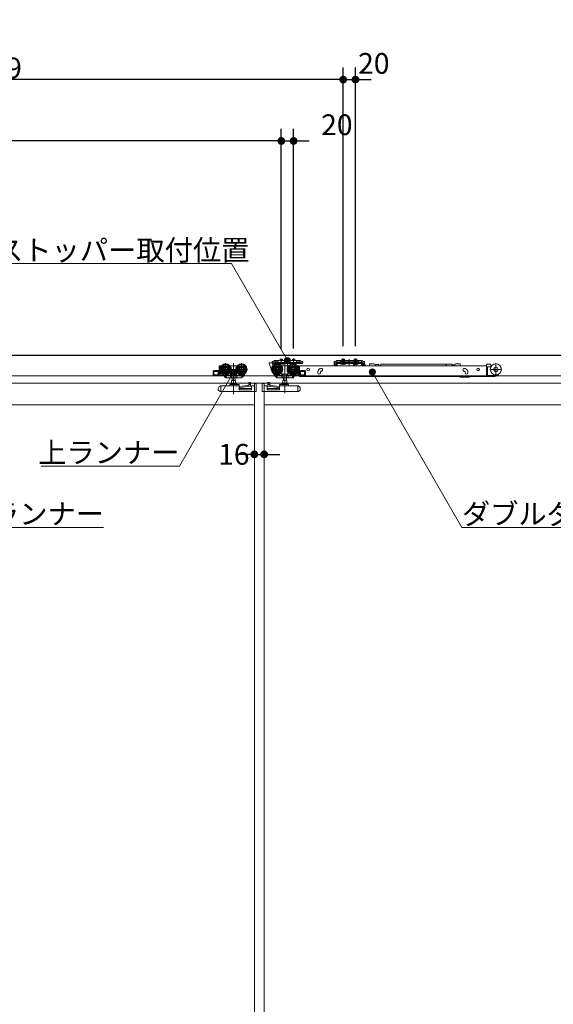
# Model space of a CAD drawing. Units: millimetres. Extents: x -4275 to 7850, y -3045 to 3045.
# Drawn here: x -2999 to -2128, y -708 to 898 of the extents above; entities that cross this region are included whole.
import ezdxf

# ---------------------------------------------------------------- set-up
doc = ezdxf.new("R2010")
doc.units = ezdxf.units.MM
doc.header["$LTSCALE"] = 20
doc.header["$PDMODE"] = 1
doc.header["$PDSIZE"] = -2
for name, color, linetype, lineweight in [('2寸法-1', 7, 'Continuous', 15), ('2寸法-2', 7, 'Continuous', 15), ('2寸法-3', 7, 'Continuous', 15), ('3一般', 7, 'Continuous', 15)]:
    doc.layers.add(name, color=color, linetype=linetype, lineweight=lineweight)
doc.styles.add('MS PGothic', font='txt', dxfattribs={"bigfont": 'MS PGothic'})
doc.styles.get("Standard").update_dxf_attribs({"font": 'txt', "bigfont": 'BIGFONT.SHX'})
doc.dimstyles.new('SANWA-1', dxfattribs={"dimtxt": 43.490885, "dimasz": 12.712402, "dimexe": 20, "dimexo": 20, "dimgap": 2, "dimtad": 1, "dimdec": 8, "dimdsep": 46, "dimtxsty": 'MS PGothic', "dimblk": 'DOT', "dimblk1": 'DOT', "dimblk2": 'DOT', "dimcen": 0, "dimazin": 0, "dimtfac": 0.8, "dimtdec": 8, "dimtix": 1, "dimtmove": 0, "dimatfit": 0, "dimldrblk": 'DOT', "dimfxl": 1, "dimfrac": 2, "dimtolj": 1, "dimarcsym": 0})

# ---------------------------------------------------------------- blocks, each defined once
blk = doc.blocks.new('_Dot')
at = {"color": 0, "linetype": 'ByBlock', "lineweight": -2}
blk.add_line((-0.5, 0), (-1, 0), dxfattribs=at)
at = {"color": 0, "linetype": 'ByBlock', "const_width": 0.5}
blk.add_lwpolyline([(-0.25, 0, 1), (0.25, 0, 1)], format="xyb", close=True, dxfattribs=at)
blk = doc.blocks.new('*D142')
at = {"layer": '2寸法-1', "color": 0, "linetype": 'Continuous', "lineweight": -2}
for p, q in [((-3800, 720), (-3800, 820)), ((-2471, 365.3), (-2471, 820)), ((-2483.7, 800), (-3787.3, 800))]:
    blk.add_line(p, q, dxfattribs=at)
at = {"layer": 'Defpoints', "color": 0}
for p in [(-3800, 800), (-3800, 700), (-2471, 345.3)]:
    blk.add_point(p, dxfattribs=at)
at = {"layer": '2寸法-1', "color": 0, "lineweight": -2, "xscale": 12.71240234375, "yscale": 12.71240234375, "zscale": 12.71240234375, "rotation": 180}
blk.add_blockref('_Dot', (-3800, 800), dxfattribs=at)
at = {"layer": '2寸法-1', "color": 0, "lineweight": -2, "xscale": 12.71240234375, "yscale": 12.71240234375, "zscale": 12.71240234375}
blk.add_blockref('_Dot', (-2471, 800), dxfattribs=at)
at = {"layer": '2寸法-1', "color": 0, "lineweight": 15, "insert": (-3135.5, 819), "char_height": 33.826, "attachment_point": 5, "style": 'MS PGothic'}
blk.add_mtext('\\A1;U2 = DW+129', dxfattribs=at)
blk = doc.blocks.new('*D145')
at = {"layer": '2寸法-1', "color": 0, "linetype": 'Continuous', "lineweight": -2}
for p, q in [((-3800, 520), (-3800, 720)), ((-2572, 361.3), (-2572, 720)), ((-2584.7, 700), (-3787.3, 700))]:
    blk.add_line(p, q, dxfattribs=at)
at = {"layer": 'Defpoints', "color": 0}
for p in [(-3800, 700), (-3800, 500), (-2572, 341.3)]:
    blk.add_point(p, dxfattribs=at)
at = {"layer": '2寸法-1', "color": 0, "lineweight": -2, "xscale": 12.71240234375, "yscale": 12.71240234375, "zscale": 12.71240234375, "rotation": 180}
blk.add_blockref('_Dot', (-3800, 700), dxfattribs=at)
at = {"layer": '2寸法-1', "color": 0, "lineweight": -2, "xscale": 12.71240234375, "yscale": 12.71240234375, "zscale": 12.71240234375}
blk.add_blockref('_Dot', (-2572, 700), dxfattribs=at)
at = {"layer": '2寸法-1', "color": 0, "lineweight": 15, "insert": (-3186, 718.9), "char_height": 33.826, "attachment_point": 5, "style": 'MS PGothic'}
blk.add_mtext('\\A1;Z2 = DW+28', dxfattribs=at)
blk = doc.blocks.new('*D146')
at = {"layer": '2寸法-2', "color": 0, "linetype": 'Continuous', "lineweight": -2}
for p, q in [((-2471, 365.3), (-2471, 820)), ((-2451, 365.3), (-2451, 820)), ((-2483.7, 800), (-2496.4, 800)), ((-2471, 800), (-2451, 800)), ((-2438.3, 800), (-2425.6, 800))]:
    blk.add_line(p, q, dxfattribs=at)
at = {"layer": 'Defpoints', "color": 0}
for p in [(-2451, 800), (-2471, 345.3), (-2451, 345.3)]:
    blk.add_point(p, dxfattribs=at)
at = {"layer": '2寸法-2', "color": 0, "lineweight": -2, "xscale": 12.71240234375, "yscale": 12.71240234375, "zscale": 12.71240234375}
blk.add_blockref('_Dot', (-2471, 800), dxfattribs=at)
at = {"layer": '2寸法-2', "color": 0, "lineweight": -2, "xscale": 12.71240234375, "yscale": 12.71240234375, "zscale": 12.71240234375, "rotation": 180}
blk.add_blockref('_Dot', (-2451, 800), dxfattribs=at)
at = {"layer": '2寸法-2', "color": 0, "lineweight": 15, "insert": (-2421, 826.4), "char_height": 33.83, "attachment_point": 5, "style": 'MS PGothic'}
blk.add_mtext('\\A1;20', dxfattribs=at)
blk = doc.blocks.new('*D154')
at = {"layer": '2寸法-2', "color": 0, "linetype": 'Continuous', "lineweight": -2}
for p, q in [((-2572, 361.3), (-2572, 720)), ((-2552, 361.5), (-2552, 720)), ((-2584.7, 700), (-2597.4, 700)), ((-2572, 700), (-2552, 700)), ((-2539.3, 700), (-2526.6, 700))]:
    blk.add_line(p, q, dxfattribs=at)
at = {"layer": 'Defpoints', "color": 0}
for p in [(-2552, 700), (-2572, 341.3), (-2552, 341.5)]:
    blk.add_point(p, dxfattribs=at)
at = {"layer": '2寸法-2', "color": 0, "lineweight": -2, "xscale": 12.71240234375, "yscale": 12.71240234375, "zscale": 12.71240234375}
blk.add_blockref('_Dot', (-2572, 700), dxfattribs=at)
at = {"layer": '2寸法-2', "color": 0, "lineweight": -2, "xscale": 12.71240234375, "yscale": 12.71240234375, "zscale": 12.71240234375, "rotation": 180}
blk.add_blockref('_Dot', (-2552, 700), dxfattribs=at)
at = {"layer": '2寸法-2', "color": 0, "lineweight": 15, "insert": (-2481.3, 726.4), "char_height": 33.83, "attachment_point": 5, "style": 'MS PGothic'}
blk.add_mtext('\\A1;20', dxfattribs=at)
blk = doc.blocks.new('*D155')
at = {"layer": '2寸法-2', "color": 0, "linetype": 'Continuous', "lineweight": -2}
for p, q in [((-2616, 209), (-2616, 209)), ((-2600, 209), (-2600, 209)), ((-2628.7, 189), (-2641.4, 189)), ((-2616, 189), (-2600, 189)), ((-2587.3, 189), (-2574.6, 189))]:
    blk.add_line(p, q, dxfattribs=at)
at = {"layer": 'Defpoints', "color": 0}
for p in [(-2616, 189), (-2600, 189), (-2600, 189)]:
    blk.add_point(p, dxfattribs=at)
at = {"layer": '2寸法-2', "color": 0, "lineweight": -2, "xscale": 12.71240234375, "yscale": 12.71240234375, "zscale": 12.71240234375}
blk.add_blockref('_Dot', (-2616, 189), dxfattribs=at)
at = {"layer": '2寸法-2', "color": 0, "lineweight": -2, "xscale": 12.71240234375, "yscale": 12.71240234375, "zscale": 12.71240234375, "rotation": 180}
blk.add_blockref('_Dot', (-2600, 189), dxfattribs=at)
at = {"layer": '2寸法-2', "color": 0, "lineweight": 15, "insert": (-2649.5, 189), "char_height": 33.83, "attachment_point": 5, "style": 'MS PGothic'}
blk.add_mtext('\\A1;16', dxfattribs=at)
blk = doc.blocks.new('グループ-134')
at = {"layer": '3一般', "color": 7, "linetype": 'Continuous', "lineweight": 15}
for p, q in [((951.5, 350), (-3799.5, 350)), ((-2662.9, 337.5), (-2662.9, 317.7)), ((-2649.9, 337.9), (-2649.9, 286.9)), ((-2636.9, 337.5), (-2636.9, 317.7)), ((-2591.9, 337.1), (-2591.9, 337.8)), ((-2587.1, 338.3), (-2591.4, 338.3)), ((-2586.9, 340.6), (-2586.9, 338.4)), ((-2586.9, 340.6), (-2584.4, 340.6)), ((-2586.9, 338.3), (-2586.9, 338.4)), ((-2584.4, 338.3), (-2586.9, 338.3)), ((-2586.6, 337.8), (-2586.6, 336.1)), ((-2583.6, 341.3), (-2584.4, 340.6)), ((-2582.7, 339), (-2582, 339.7)), ((-2582, 339.7), (-2582, 342)), ((-2582, 342), (-2577, 342)), ((-2581, 339.7), (-2582, 339.2)), ((-2582, 339.2), (-2582, 339.7)), ((-2582, 338.3), (-2582, 337.1)), ((-2542, 338.3), (-2582, 338.3)), ((-2577, 339.7), (-2581, 339.7)), ((-2579.1, 317.7), (-2579.1, 337.5)), ((-2547, 342), (-2577, 342)), ((-2577, 342), (-2577, 341)), ((-2577, 341), (-2577, 339.7)), ((-2577, 339.7), (-2577, 339.4)), ((-2576.5, 338.9), (-2547.5, 338.9)), ((-2570, 344.1), (-2574, 344.1)), ((-2574, 344.1), (-2574, 342)), ((-2572, 344.9), (-2572, 335.7)), ((-2570, 342), (-2570, 344.1)), ((-2566.1, 337.7), (-2566.1, 288.7)), ((-2562, 342.7), (-2562, 332.6)), ((-2554, 344.1), (-2554, 342)), ((-2550, 344.1), (-2554, 344.1)), ((-2553.1, 317.7), (-2553.1, 337.5)), ((-2552, 345.1), (-2552, 335.9)), ((-2552, 339.9), (-2552, 335.7)), ((-2550, 342), (-2550, 344.1)), ((-2547, 342), (-2542, 342)), ((-2547, 342), (-2547, 341)), ((-2547, 339.7), (-2547, 341)), ((-2547, 339.4), (-2547, 339.7)), ((-2543, 339.7), (-2547, 339.7)), ((-2542, 341.5), (-2543, 342)), ((-2542, 339.2), (-2543, 339.7)), ((-2542, 342), (-2542, 339.7)), ((-2542, 339.7), (-2541.3, 339)), ((-2542, 339.7), (-2542, 339.2)), ((-2542, 337.1), (-2542, 338.3)), ((-2537.5, 338.3), (-2542, 338.3)), ((-2539.6, 338.3), (-2540.6, 338.3)), ((-2539.6, 340.6), (-2540.4, 341.3)), ((-2539.6, 340.6), (-2537.1, 340.6)), ((-2537.1, 338.3), (-2539.6, 338.3)), ((-2537.5, 337.1), (-2537.5, 338.3)), ((-2537.1, 338.4), (-2537.1, 340.6)), ((-2537.1, 338.3), (-2537.1, 338.4)), ((-2485.9, 340.4), (-2485.9, 338.2)), ((-2485.9, 340.4), (-2483.4, 340.4)), ((-2485.9, 338.2), (-2485.9, 338.1)), ((-2483.4, 338.1), (-2485.9, 338.1)), ((-2485.9, 338.1), (-2485.9, 337.1)), ((-2484.7, 338.1), (-2485.9, 338.1)), ((-2484.7, 337.1), (-2484.7, 338.1)), ((-2482.6, 341.1), (-2483.4, 340.4)), ((-2482.4, 338.1), (-2483.4, 338.1)), ((-2482, 341.8), (-2482.6, 341.1)), ((-2482.4, 338.1), (-2481.7, 338.8)), ((-2481, 341.8), (-2482, 341.8)), ((-2481.7, 338.8), (-2481, 339.5)), ((-2481, 339.5), (-2481, 341.8)), ((-2480, 341.8), (-2481, 341.3)), ((-2481, 341.8), (-2476, 341.8)), ((-2480, 339.5), (-2481, 339)), ((-2481, 339), (-2481, 339.5)), ((-2480, 339.5), (-2481, 339.5)), ((-2481, 338.3), (-2481, 337.1)), ((-2441, 338.3), (-2481, 338.3)), ((-2476, 339.5), (-2480, 339.5)), ((-2476, 341.8), (-2476, 341.3)), ((-2446, 341.8), (-2476, 341.8)), ((-2476, 340.8), (-2476, 341.3)), ((-2476, 340.8), (-2476, 339.5)), ((-2476, 339.5), (-2476, 339.2)), ((-2446.5, 340.8), (-2475.5, 340.8)), ((-2475.5, 338.7), (-2446.5, 338.7)), ((-2472.1, 337.9), (-2473.1, 336.1)), ((-2469, 344.1), (-2473, 344.1)), ((-2473, 344.1), (-2473, 341.8)), ((-2473, 341.8), (-2473, 337.8)), ((-2473, 337.8), (-2472.8, 337.1)), ((-2472.6, 337.8), (-2473, 337.8)), ((-2472.8, 337.1), (-2472.6, 337.8)), ((-2472.6, 344.1), (-2472.6, 341.8)), ((-2472.6, 341.8), (-2472.6, 337.8)), ((-2469.4, 337.8), (-2472.6, 337.8)), ((-2471, 338.6), (-2472.1, 337.9)), ((-2471, 335), (-2471, 345.3)), ((-2471, 343.4), (-2471, 337.5)), ((-2471, 335.7), (-2471, 339.9)), ((-2469.9, 337.9), (-2471, 338.6)), ((-2469, 336.1), (-2469.9, 337.9)), ((-2469.4, 341.8), (-2469.4, 344.1)), ((-2469.4, 337.8), (-2469.4, 341.8)), ((-2469, 337.8), (-2469.4, 337.8)), ((-2469.2, 337.1), (-2469.4, 337.8)), ((-2469.2, 337.1), (-2469, 337.8)), ((-2469, 341.8), (-2469, 344.1)), ((-2469, 337.8), (-2469, 341.8)), ((-2461, 344.2), (-2461, 336.5)), ((-2461, 332.6), (-2461, 342.7)), ((-2452.1, 337.9), (-2453.1, 336.1)), ((-2453, 344.1), (-2453, 341.8)), ((-2449, 344.1), (-2453, 344.1)), ((-2453, 341.8), (-2453, 337.8)), ((-2452.6, 337.8), (-2453, 337.8)), ((-2453, 337.8), (-2452.8, 337.1)), ((-2452.8, 337.1), (-2452.6, 337.8)), ((-2452.6, 344.1), (-2452.6, 341.8)), ((-2452.6, 341.8), (-2452.6, 337.8)), ((-2449.4, 337.8), (-2452.6, 337.8)), ((-2451, 338.6), (-2452.1, 337.9)), ((-2451, 335), (-2451, 345.3)), ((-2451, 343.4), (-2451, 337.5)), ((-2451, 335.7), (-2451, 339.9)), ((-2449.9, 337.9), (-2451, 338.6)), ((-2449, 336.1), (-2449.9, 337.9)), ((-2449.4, 341.8), (-2449.4, 344.1)), ((-2449.4, 337.8), (-2449.4, 341.8)), ((-2449.2, 337.1), (-2449.4, 337.8)), ((-2449, 337.8), (-2449.4, 337.8)), ((-2449.2, 337.1), (-2449, 337.8)), ((-2449, 341.8), (-2449, 344.1)), ((-2449, 337.8), (-2449, 341.8)), ((-2446, 341.8), (-2441, 341.8)), ((-2446, 341.3), (-2446, 341.8)), ((-2446, 340.8), (-2446, 341.3)), ((-2446, 339.5), (-2446, 340.8)), ((-2446, 339.2), (-2446, 339.5)), ((-2442, 339.5), (-2446, 339.5)), ((-2441, 341.3), (-2442, 341.8)), ((-2441, 339.5), (-2442, 339.5)), ((-2441, 339), (-2442, 339.5)), ((-2441, 341.8), (-2441, 339.5)), ((-2440, 341.8), (-2441, 341.8)), ((-2441, 339.5), (-2441, 339)), ((-2441, 339.5), (-2440.3, 338.8)), ((-2441, 338.3), (-2441, 337.1)), ((-2439.6, 338.1), (-2440.3, 338.8)), ((-2440, 341.8), (-2439.4, 341.1)), ((-2439.6, 338.1), (-2438.6, 338.1)), ((-2438.6, 340.4), (-2439.4, 341.1)), ((-2438.6, 340.4), (-2436.1, 340.4)), ((-2436.1, 338.1), (-2438.6, 338.1)), ((-2437.3, 338.1), (-2437.3, 337.1)), ((-2436.1, 338.1), (-2437.3, 338.1)), ((-2436.1, 338.2), (-2436.1, 340.4)), ((-2436.1, 338.2), (-2436.1, 338.1)), ((-2436.1, 337.1), (-2436.1, 338.1)), ((-2221.8, 337.4), (-2221.8, 317.6)), ((-2683.4, 324.6), (-2683.4, 318.1)), ((-2682.4, 325.6), (-2674.4, 325.6)), ((-2681.9, 318.6), (-2681.9, 324.1)), ((-2681.9, 324.1), (-2674.9, 324.1)), ((-2675.1, 318.6), (-2675.1, 324.1)), ((-2674.9, 324.1), (-2674.9, 318.6)), ((-2673.4, 317.6), (-2673.4, 332.6)), ((-2670, 333.1), (-2672.9, 333.1)), ((-2672.8, 327.6), (-2653, 327.6)), ((-2671.8, 331.1), (-2671.8, 328.9)), ((-2671.8, 326.3), (-2671.8, 322.6)), ((-2671, 331.6), (-2671.3, 331.6)), ((-2671.3, 322.1), (-2670, 322.1)), ((-2654.9, 333.1), (-2655.8, 333.1)), ((-2644.9, 333.1), (-2654.9, 333.1)), ((-2654.9, 333.1), (-2654.9, 333)), ((-2654.9, 333), (-2654.9, 332.7)), ((-2654.9, 332.7), (-2654.9, 331.7)), ((-2654.9, 322.5), (-2654.9, 319.9)), ((-2646.8, 327.6), (-2627, 327.6)), ((-2644.9, 333), (-2644.9, 333.1)), ((-2644, 333.1), (-2644.9, 333.1)), ((-2644.9, 332.7), (-2644.9, 333)), ((-2644.9, 331.7), (-2644.9, 332.7)), ((-2644.9, 319.9), (-2644.9, 322.5)), ((-2586.9, 324.6), (-2591.9, 337.1)), ((-2589, 327.6), (-2569.2, 327.6)), ((-2585.7, 324.6), (-2586.9, 324.6)), ((-2586.6, 336.1), (-2585.7, 336.1)), ((-2585.7, 336.1), (-2585.7, 324.6)), ((-2582, 337.1), (-2584.7, 337.1)), ((-2542, 337.1), (-2582, 337.1)), ((-2575.8, 336.6), (-2575.8, 337.1)), ((-2575.8, 337.1), (-2568.3, 337.1)), ((-2575.3, 336.1), (-2575.8, 336.6)), ((-2568.3, 336.6), (-2575.8, 336.6)), ((-2568.8, 336.1), (-2575.3, 336.1)), ((-2571.1, 333.1), (-2572, 333.1)), ((-2571.1, 333.1), (-2571.1, 333)), ((-2561.1, 333.1), (-2571.1, 333.1)), ((-2571.1, 332.7), (-2571.1, 333)), ((-2571.1, 331.7), (-2571.1, 332.7)), ((-2571.1, 322.5), (-2571.1, 319.9)), ((-2568.3, 336.6), (-2568.8, 336.1)), ((-2568.3, 337.1), (-2568.3, 336.6)), ((-2563, 327.6), (-2543.2, 327.6)), ((-2561.1, 333), (-2561.1, 333.1)), ((-2560.2, 333.1), (-2561.1, 333.1)), ((-2561.1, 333), (-2561.1, 332.7)), ((-2561.1, 332.7), (-2561.1, 331.7)), ((-2561.1, 319.9), (-2561.1, 322.5)), ((-2555.8, 337.1), (-2548.3, 337.1)), ((-2555.8, 336.6), (-2555.8, 337.1)), ((-2548.3, 336.6), (-2555.8, 336.6)), ((-2555.3, 336.1), (-2555.8, 336.6)), ((-2548.8, 336.1), (-2555.3, 336.1)), ((-2548.3, 336.6), (-2548.8, 336.1)), ((-2548.3, 337.1), (-2548.3, 336.6)), ((-2543.1, 333.1), (-2546, 333.1)), ((-2546, 322.1), (-2544.7, 322.1)), ((-2544.7, 331.6), (-2545, 331.6)), ((-2544.2, 328.9), (-2544.2, 331.1)), ((-2544.2, 322.6), (-2544.2, 326.3)), ((-2542.6, 332.6), (-2542.6, 317.6)), ((-2236.8, 333.3), (-2542.1, 333.3)), ((-2542.1, 333.3), (-2542.1, 333)), ((-2542.1, 324.1), (-2542.1, 333)), ((-2542.1, 317.1), (-2542.1, 324.1)), ((-2542, 337.1), (-2537.5, 337.1)), ((-2541.6, 325.6), (-2533.6, 325.6)), ((-2541.1, 324.1), (-2534.1, 324.1)), ((-2541.1, 318.6), (-2541.1, 324.1)), ((-2540.9, 324.1), (-2540.9, 318.6)), ((-2534.1, 324.1), (-2534.1, 318.6)), ((-2532.6, 318.1), (-2532.6, 324.6)), ((-2512.6, 323.1), (-2512.6, 322.1)), ((-2508.7, 328.7), (-2507.7, 329.1)), ((-2508.1, 322.1), (-2508.1, 323.1)), ((-2507.7, 324.1), (-2507.8, 324)), ((-2506.2, 324.8), (-2507.1, 324.5)), ((-2485.9, 337.1), (-2485.9, 334.6)), ((-2484.7, 337.1), (-2484.7, 334.6)), ((-2484.7, 334.6), (-2482.2, 334.6)), ((-2484.7, 333.4), (-2482.2, 333.4)), ((-2482.2, 337.1), (-2482.2, 334.6)), ((-2441, 337.1), (-2481, 337.1)), ((-2481, 337.1), (-2481, 334.6)), ((-2474.8, 337.1), (-2467.3, 337.1)), ((-2474.8, 336.6), (-2474.8, 337.1)), ((-2474.3, 336.1), (-2474.8, 336.6)), ((-2467.3, 336.6), (-2474.8, 336.6)), ((-2467.8, 336.1), (-2474.3, 336.1)), ((-2467.3, 336.6), (-2467.8, 336.1)), ((-2467.3, 337.1), (-2467.3, 336.6)), ((-2454.8, 336.6), (-2454.8, 337.1)), ((-2454.8, 337.1), (-2447.3, 337.1)), ((-2447.3, 336.6), (-2454.8, 336.6)), ((-2454.3, 336.1), (-2454.8, 336.6)), ((-2450.9, 336.3), (-2454.4, 333.8)), ((-2454.4, 333.8), (-2454.4, 333.3)), ((-2447.8, 336.1), (-2454.3, 336.1)), ((-2450.7, 336.3), (-2450.9, 336.3)), ((-2449.5, 333.3), (-2450.3, 336)), ((-2447.3, 336.6), (-2447.8, 336.1)), ((-2447.3, 337.1), (-2447.3, 336.6)), ((-2441, 334.6), (-2441, 337.1)), ((-2439.8, 334.6), (-2439.8, 337.1)), ((-2439.8, 334.6), (-2437.3, 334.6)), ((-2439.8, 333.4), (-2437.3, 333.4)), ((-2438.9, 335.8), (-2438.9, 333.3)), ((-2438.9, 333.3), (-2438.9, 333.3)), ((-2436.9, 336.3), (-2438.4, 336.3)), ((-2437.3, 334.6), (-2437.3, 337.1)), ((-2436.1, 334.6), (-2436.1, 337.1)), ((-2435.5, 335.4), (-2435.3, 334.8)), ((-2435.3, 334.8), (-2434.7, 333.3)), ((-2421, 336.4), (-2428, 336.4)), ((-2428, 335.7), (-2428, 336.4)), ((-2421, 336.4), (-2419, 335.9)), ((-2419, 335.3), (-2419, 335.9)), ((-2419, 335.3), (-2419, 333.3)), ((-2419, 335.3), (-2413, 335.3)), ((-2413, 335.3), (-2413, 333.3)), ((-2412.8, 334.5), (-2412.8, 333.3)), ((-2409.3, 335.8), (-2409.3, 333.3)), ((-2409.3, 335.8), (-2302.8, 335.8)), ((-2302.8, 335.8), (-2302.8, 333.3)), ((-2302.8, 335.8), (-2293.1, 335.8)), ((-2293.1, 333.3), (-2293.1, 335.8)), ((-2292.1, 333.5), (-2292.1, 333.3)), ((-2290.7, 333.5), (-2290.8, 333.3)), ((-2289.4, 333.5), (-2289.4, 333.3)), ((-2288.9, 335.9), (-2286.9, 336.4)), ((-2288.9, 333.3), (-2288.9, 335.9)), ((-2286.9, 336.4), (-2279.9, 336.4)), ((-2279.9, 335.7), (-2279.9, 336.4)), ((-2273.1, 324.5), (-2274, 324.8)), ((-2272.5, 329.1), (-2271.6, 328.7)), ((-2272.1, 323.1), (-2272.1, 322.1)), ((-2267.6, 322.1), (-2267.6, 323.1)), ((-2236.8, 334.9), (-2236.8, 333.3)), ((-2236.8, 333), (-2236.8, 333.3)), ((-2236.8, 324.1), (-2236.8, 333)), ((-2236.8, 323.5), (-2236.8, 324.1)), ((-2236.8, 323.5), (-2236.8, 322.8)), ((-2236.8, 322.8), (-2235.3, 322.8)), ((-2236.8, 322.8), (-2236.8, 317.3)), ((-2235.8, 335.9), (-2230.8, 335.9)), ((-2235.3, 323.8), (-2235.3, 331.3)), ((-2235.3, 322.8), (-2235.3, 323.8)), ((-2235.3, 317.3), (-2235.3, 322.8)), ((-2234.8, 331.8), (-2230.8, 331.8)), ((-2231.7, 327.5), (-2211.9, 327.5)), ((-2229.7, 331.8), (-2230.8, 331.8)), ((-2229.8, 334.9), (-2229.8, 332.8)), ((-2229.8, 333.3), (-2228.7, 333.3)), ((-3799.5, 317), (951.5, 317)), ((-2673.4, 317.1), (-2682.4, 317.1)), ((-2674.9, 318.6), (-2681.9, 318.6)), ((-2673.4, 317.6), (-2673.4, 317.1)), ((-2673.4, 317.1), (-2665.9, 317.1)), ((-2671.9, 320.6), (-2668.6, 320.6)), ((-2671.9, 318.6), (-2671.9, 320.6)), ((-2666.4, 318.6), (-2671.9, 318.6)), ((-2667.1, 319.6), (-2666.4, 318.6)), ((-2665.9, 317.1), (-2664.8, 317.1)), ((-2665.4, 317.6), (-2665.4, 318.1)), ((-2665.4, 318.1), (-2664.3, 318.1)), ((-2665.4, 317.1), (-2663.3, 313.8)), ((-2664.8, 318.8), (-2664.6, 318.6)), ((-2664.3, 318.1), (-2664.6, 318.6)), ((-2664.3, 318.1), (-2661.7, 314.1)), ((-2664, 318.1), (-2653.5, 318.1)), ((-2662.9, 313.6), (-2661.4, 313.6)), ((-2661.4, 313.6), (-2661.7, 314.1)), ((-2661.1, 313.6), (-2661.4, 313.6)), ((-2661.1, 313.6), (-2654.8, 313.6)), ((-2655.4, 319.9), (-2654.9, 319.9)), ((-2655.1, 318.1), (-2655.1, 314.1)), ((-2654.9, 319.9), (-2644.9, 319.9)), ((-2654.8, 313.6), (-2652.6, 313.6)), ((-2653.1, 304), (-2653.1, 309.5)), ((-2653.1, 309.5), (-2646.8, 309.5)), ((-2652.7, 314.1), (-2652.7, 318.6)), ((-2652.6, 313.6), (-2647.2, 313.6)), ((-2652.4, 309.5), (-2652.4, 313.6)), ((-2647.4, 313.6), (-2647.4, 309.5)), ((-2647.2, 313.6), (-2645, 313.6)), ((-2647.1, 318.6), (-2647.1, 314.1)), ((-2646.8, 309.5), (-2646.8, 304)), ((-2646.3, 318.1), (-2634, 318.1)), ((-2645, 313.6), (-2637.2, 313.6)), ((-2644.9, 319.9), (-2644.4, 319.9)), ((-2644.7, 318.1), (-2644.7, 314.1)), ((-2639.9, 318.1), (-2636, 315.5)), ((-2636.3, 314.1), (-2635.4, 315.5)), ((-2634.3, 318.1), (-2636, 315.5)), ((-2635.4, 315.5), (-2633.6, 318.3)), ((-2634.7, 315.2), (-2635.3, 315.6)), ((-2634.7, 315.2), (-2632.2, 319)), ((-2633.6, 318.3), (-2632.7, 319.6)), ((-2632.2, 319), (-2631.5, 320.2)), ((-2631.6, 320.3), (-2631.5, 320.2)), ((-2624.1, 306.2), (-2622.1, 306.2)), ((-2622.1, 306.1), (-2622.1, 306.2)), ((-2622.1, 305.8), (-2622.1, 306.1)), ((-2622.1, 303.1), (-2622.1, 305.8)), ((-2593.9, 306.2), (-2591.9, 306.2)), ((-2593.9, 306.2), (-2593.9, 306.1)), ((-2593.9, 306.1), (-2593.9, 305.8)), ((-2593.9, 305.8), (-2593.9, 303.1)), ((-2584.5, 320.2), (-2584.4, 320.3)), ((-2584.5, 320.2), (-2583.8, 319)), ((-2583.8, 319), (-2581.3, 315.2)), ((-2583.3, 319.6), (-2582.4, 318.3)), ((-2582.4, 318.3), (-2580.6, 315.5)), ((-2582, 318.1), (-2569.7, 318.1)), ((-2580, 315.5), (-2581.7, 318.1)), ((-2580.7, 315.6), (-2581.3, 315.2)), ((-2580.6, 315.5), (-2579.7, 314.1)), ((-2580, 315.5), (-2576.1, 318.1)), ((-2578.8, 313.6), (-2571, 313.6)), ((-2571.6, 319.9), (-2571.1, 319.9)), ((-2571.3, 314.1), (-2571.3, 318.1)), ((-2571.1, 319.9), (-2561.1, 319.9)), ((-2571, 313.6), (-2568.8, 313.6)), ((-2569.3, 304), (-2569.3, 309.5)), ((-2569.3, 309.5), (-2563, 309.5)), ((-2568.9, 314.1), (-2568.9, 318.6)), ((-2568.8, 313.6), (-2563.4, 313.6)), ((-2568.6, 309.5), (-2568.6, 313.6)), ((-2563.6, 313.6), (-2563.6, 309.5)), ((-2563.4, 313.6), (-2561.2, 313.6)), ((-2563.3, 318.6), (-2563.3, 314.1)), ((-2563, 309.5), (-2563, 304)), ((-2562.5, 318.1), (-2552, 318.1)), ((-2561.2, 313.6), (-2554.9, 313.6)), ((-2561.1, 319.9), (-2560.6, 319.9)), ((-2560.9, 314.1), (-2560.9, 318.1)), ((-2554.6, 313.6), (-2554.9, 313.6)), ((-2554.3, 314.1), (-2554.6, 313.6)), ((-2554.6, 313.6), (-2553.1, 313.6)), ((-2554.3, 314.1), (-2551.7, 318.1)), ((-2552.7, 313.8), (-2550.6, 317.1)), ((-2551.4, 318.6), (-2551.7, 318.1)), ((-2551.7, 318.1), (-2550.6, 318.1)), ((-2551.4, 318.6), (-2551.2, 318.8)), ((-2551.2, 317.1), (-2550.1, 317.1)), ((-2550.6, 318.1), (-2550.6, 317.6)), ((-2550.1, 317.1), (-2542.6, 317.1)), ((-2549.6, 318.6), (-2548.9, 319.6)), ((-2544.1, 318.6), (-2549.6, 318.6)), ((-2547.4, 320.6), (-2544.1, 320.6)), ((-2544.1, 320.6), (-2544.1, 318.6)), ((-2542.6, 317.1), (-2542.6, 317.6)), ((-2533.6, 317.1), (-2542.6, 317.1)), ((-2542.1, 317.1), (-2542.1, 316.1)), ((-2542.1, 316.1), (-2236.8, 316.1)), ((-2534.1, 318.6), (-2541.1, 318.6)), ((-2281.5, 315.7), (-2282, 316.1)), ((-2265.1, 314.6), (-2278.4, 314.6)), ((-2264.6, 315.1), (-2264.6, 316.1)), ((-2236.8, 317.3), (-2236.8, 316.1)), ((-2236.8, 316.1), (-2235.3, 316.1)), ((-2235.3, 316.1), (-2235.3, 317.3)), ((-2223.3, 316.1), (-2235.3, 316.1)), ((-2234.8, 317.6), (-2223.3, 317.6)), ((-2600, 305), (-3800, 305)), ((-2674.9, 296.5), (-2674.9, 293)), ((-2674.9, 293), (-2673.6, 293)), ((-2673.6, 293), (-2673.6, 292.3)), ((-2673.6, 292.3), (-2671.9, 291.7)), ((-2671.9, 300.4), (-2672.3, 300.3)), ((-2671.9, 300.4), (-2671.4, 300.6)), ((-2670.9, 291.3), (-2671.9, 291.7)), ((-2671, 300.8), (-2671.4, 300.6)), ((-2670.9, 300.3), (-2670.9, 291.3)), ((-2612.9, 291.3), (-2670.9, 291.3)), ((-2641.4, 300.8), (-2670.8, 300.8)), ((-2655.9, 302.3), (-2655.9, 301.3)), ((-2652.6, 302.8), (-2655.4, 302.8)), ((-2645.5, 304), (-2654.3, 304)), ((-2652.6, 302.8), (-2647.2, 302.8)), ((-2641.4, 302.8), (-2647.2, 302.8)), ((-2640.9, 301.3), (-2640.9, 302.3)), ((-2626.1, 301.4), (-2640.9, 299.8)), ((-2640.9, 301.3), (-2640.9, 300.3)), ((-2640.9, 294.4), (-2640.9, 300.3)), ((-2640.9, 296.3), (-2620.9, 296.3)), ((-2640.9, 294.4), (-2620.9, 294.4)), ((-2640, 298.2), (-2622.1, 300.1)), ((-2623.6, 303), (-2626.1, 301.4)), ((-2625.1, 304.6), (-2625.1, 302)), ((-2622.1, 303.1), (-2623.6, 303)), ((-2622.1, 300.1), (-2622.1, 303.1)), ((-2620.9, 294.4), (-2620.9, 299.8)), ((-2619.9, 300.8), (-2615.9, 300.8)), ((-1416, 305), (-2616, 305)), ((-2616, -1987), (-2616, 302.5)), ((-2616, 302.5), (-2616, -1987)), ((-2612.9, 304.3), (-2615.9, 304.3)), ((-2615.9, 300.8), (-2615.9, 304.3)), ((-2612.9, 291.3), (-2612.9, 304.3)), ((-2612.8, 304.2), (-2612.9, 304.2)), ((-2612.8, 303.7), (-2612.8, 304.2)), ((-2612.8, 303.7), (-2612.8, 293)), ((-2603.2, 304.2), (-2603.2, 303.7)), ((-2603.1, 304.2), (-2603.2, 304.2)), ((-2603.2, 293), (-2603.2, 303.7)), ((-2603.1, 304.3), (-2603.1, 291.3)), ((-2600.1, 304.3), (-2603.1, 304.3)), ((-2545.1, 291.3), (-2603.1, 291.3)), ((-2600.1, 304.3), (-2600.1, 300.8)), ((-2600.1, 300.8), (-2596.1, 300.8)), ((-2600, -1987), (-2600, 302.5)), ((-2600, 302.5), (-2600, -1987)), ((-2595.1, 299.8), (-2595.1, 294.4)), ((-2595.1, 296.3), (-2575.1, 296.3)), ((-2595.1, 294.4), (-2575.1, 294.4)), ((-2593.9, 303.1), (-2593.9, 300.1)), ((-2592.4, 303), (-2593.9, 303.1)), ((-2593.9, 300.1), (-2576, 298.2)), ((-2589.9, 301.4), (-2592.4, 303)), ((-2590.9, 302), (-2590.9, 304.6)), ((-2575.1, 299.8), (-2589.9, 301.4)), ((-2575.1, 302.3), (-2575.1, 301.3)), ((-2575.1, 300.3), (-2575.1, 301.3)), ((-2575.1, 300.3), (-2575.1, 294.4)), ((-2568.8, 302.8), (-2574.6, 302.8)), ((-2545.2, 300.8), (-2574.6, 300.8)), ((-2561.7, 304), (-2570.5, 304)), ((-2568.8, 302.8), (-2563.4, 302.8)), ((-2560.6, 302.8), (-2563.4, 302.8)), ((-2560.1, 301.3), (-2560.1, 302.3)), ((-2545.1, 291.3), (-2545.1, 300.3)), ((-2544.1, 291.7), (-2545.1, 291.3)), ((-2544.6, 300.6), (-2545, 300.8)), ((-2544.6, 300.6), (-2544.1, 300.4)), ((-2543.7, 300.3), (-2544.1, 300.4)), ((-2544.1, 291.7), (-2542.4, 292.3)), ((-2542.4, 292.3), (-2542.4, 293)), ((-2542.4, 293), (-2541.1, 293)), ((-2541.1, 293), (-2541.1, 296.5)), ((-2616, 270), (-3784, 270)), ((-1432, 270), (-2600, 270))]:
    blk.add_line(p, q, dxfattribs=at)
at = {"layer": '3一般', "color": 7, "linetype": 'Continuous', "lineweight": 15, "flags": 128}
for points in [[(-2612.8, 293), (-2612.8, 292.7), (-2612.9, 292.4)], [(-2603.1, 292.4), (-2603.2, 292.7), (-2603.2, 293)]]:
    blk.add_lwpolyline(points, dxfattribs=at)
at = {"layer": '3一般', "color": 7, "linetype": 'Continuous', "lineweight": 15}
for centre, radius in [((-2662.9, 327.6), 9), ((-2662.9, 327.6), 8), ((-2662.9, 327.6), 6.5), ((-2662.9, 327.6), 6.3), ((-2662.9, 327.6), 5.2), ((-2662.9, 327.6), 3.7), ((-2662.9, 327.6), 3), ((-2636.9, 327.6), 9), ((-2636.9, 327.6), 8), ((-2636.9, 327.6), 6.5), ((-2636.9, 327.6), 6.3), ((-2636.9, 327.6), 5.2), ((-2636.9, 327.6), 3.7), ((-2636.9, 327.6), 3), ((-2579.1, 327.6), 9), ((-2579.1, 327.6), 8), ((-2579.1, 327.6), 6.5), ((-2579.1, 327.6), 6.3), ((-2579.1, 327.6), 5.2), ((-2579.1, 327.6), 3.7), ((-2579.1, 327.6), 3), ((-2553.1, 327.6), 9), ((-2553.1, 327.6), 8), ((-2553.1, 327.6), 6.5), ((-2553.1, 327.6), 6.3), ((-2553.1, 327.6), 5.2), ((-2553.1, 327.6), 3.7), ((-2553.1, 327.6), 3), ((-2528.1, 327.3), 2.05), ((-2250.8, 327.3), 2.05), ((-2221.8, 327.5), 9), ((-2221.8, 327.5), 3.5)]:
    blk.add_circle(centre, radius, dxfattribs=at)
for centre, radius, start, end in [((-2591.4, 337.8), 0.5, 90, 180), ((-2587.1, 337.8), 0.5, 0, 90), ((-2584.4, 340.6), 2.3, 270, 315), ((-2582, 339.7), 2.3, 90, 135), ((-2576.5, 339.4), 0.5, 180, 270), ((-2547.5, 339.4), 0.5, 270, 0), ((-2542, 339.7), 2.3, 45, 90), ((-2539.6, 340.6), 2.3, 225, 270), ((-2483.4, 340.4), 2.3, 270, 315), ((-2481, 339.5), 2.3, 90, 135), ((-2481, 337.1), 1.2, 90, 180), ((-2475.5, 341.3), 0.5, 180, 270), ((-2475.5, 339.2), 0.5, 180, 270), ((-2446.5, 341.3), 0.5, 270, 0), ((-2446.5, 339.2), 0.5, 270, 0), ((-2441, 339.5), 2.3, 45, 90), ((-2441, 337.1), 1.2, 0, 90), ((-2438.6, 340.4), 2.3, 225, 270), ((-2682.4, 324.6), 1, 90, 180), ((-2674.4, 326.6), 1, 270, 0), ((-2672.9, 332.6), 0.5, 90, 180), ((-2671.3, 331.1), 0.5, 90, 180), ((-2670.8, 323.1), 1, 180, 270), ((-2671.3, 322.6), 0.5, 180, 270), ((-2662.9, 327.6), 9.5, 327.3631, 32.6369), ((-2636.9, 327.6), 9.5, 147.3631, 212.6369), ((-2584.7, 336.1), 1, 90, 180), ((-2579.1, 327.6), 9.5, 327.3631, 32.6369), ((-2553.1, 327.6), 9.5, 147.3631, 212.6369), ((-2545.2, 323.1), 1, 270, 0), ((-2544.7, 331.1), 0.5, 0, 90), ((-2544.7, 322.6), 0.5, 270, 0), ((-2543.1, 332.6), 0.5, 0, 90), ((-2541.6, 326.6), 1, 180, 270), ((-2533.6, 324.6), 1, 0, 90), ((-2510.4, 322.1), 2.25, 180, 0), ((-2506.6, 323.1), 6, 110, 170.4059), ((-2506.9, 327), 2.25, 290, 110), ((-2506.6, 323.1), 1.5, 110, 138.1897), ((-2484.7, 334.6), 1.2, 180, 270), ((-2482.2, 334.6), 1.2, 270, 0), ((-2450.7, 335.8), 0.5, 15.9454, 90), ((-2439.8, 334.6), 1.2, 180, 270), ((-2438.4, 335.8), 0.5, 90, 180), ((-2437.3, 334.6), 1.2, 270, 0), ((-2436.9, 334.8), 1.5, 20.556, 90), ((-2432, 335.7), 4, 323.1301, 0), ((-2413, 334.5), 0.25, 0, 90), ((-2275.9, 335.7), 4, 180, 216.8699), ((-2273.3, 327), 2.25, 70, 250), ((-2273.6, 323.1), 1.5, 41.8103, 70), ((-2269.9, 322.1), 2.25, 180, 0), ((-2273.6, 323.1), 6, 9.5941, 70), ((-2235.8, 334.9), 1, 90, 180), ((-2234.8, 331.3), 0.5, 90, 180), ((-2230.8, 334.9), 1, 0, 90), ((-2230.8, 332.8), 1, 270, 0), ((-2682.4, 318.1), 1, 180, 270), ((-2665.9, 317.6), 0.5, 270, 0), ((-2664, 318.6), 0.5, 213, 270), ((-2662.9, 314.1), 0.5, 213, 270), ((-2661.1, 314.1), 0.5, 213, 270), ((-2637.2, 314.6), 1, 270, 327), ((-2634, 318.6), 0.5, 270, 327), ((-2582, 318.6), 0.5, 213, 270), ((-2578.8, 314.6), 1, 213, 270), ((-2554.9, 314.1), 0.5, 270, 327), ((-2553.1, 314.1), 0.5, 270, 327), ((-2552, 318.6), 0.5, 270, 327), ((-2550.1, 317.6), 0.5, 180, 270), ((-2533.6, 318.1), 1, 270, 0), ((-2278.4, 319.6), 5, 231.3402, 270), ((-2265.1, 315.1), 0.5, 270, 0), ((-2234.8, 318.1), 0.5, 180, 270), ((-2223.3, 322.6), 6.5, 270, 332.1733), ((-2223.3, 322.6), 5, 270, 307.504), ((-2670.9, 296.5), 4, 110.556, 180), ((-2670.8, 300.3), 0.5, 90, 110.556), ((-2656.4, 301.3), 0.5, 270, 0), ((-2655.4, 302.3), 0.5, 90, 180), ((-2654.3, 303.4), 0.6, 90, 180), ((-2654.3, 303.4), 0.6, 180, 270), ((-2645.5, 303.4), 0.6, 0, 90), ((-2645.5, 303.4), 0.6, 270, 0), ((-2641.4, 302.3), 0.5, 0, 90), ((-2641.4, 300.3), 0.5, 0, 90), ((-2639.9, 297.2), 1, 96.1016, 180), ((-2619.9, 299.8), 1, 90, 180), ((-2596.1, 299.8), 1, 0, 90), ((-2576.1, 297.2), 1, 0, 83.8984), ((-2574.6, 302.3), 0.5, 90, 180), ((-2574.6, 300.3), 0.5, 90, 180), ((-2570.5, 303.4), 0.6, 90, 180), ((-2570.5, 303.4), 0.6, 180, 270), ((-2561.7, 303.4), 0.6, 0, 90), ((-2561.7, 303.4), 0.6, 270, 0), ((-2560.6, 302.3), 0.5, 0, 90), ((-2559.6, 301.3), 0.5, 180, 270), ((-2545.2, 300.3), 0.5, 69.444, 90), ((-2545.1, 296.5), 4, 0, 69.444)]:
    blk.add_arc(centre, radius, start, end, dxfattribs=at)
for points in [[(-2654.9, 322.5), (-2655, 322.5), (-2655.3, 322.6), (-2655.4, 322.6)], [(-2644.9, 322.5), (-2644.8, 322.5), (-2644.5, 322.6), (-2644.4, 322.6)], [(-2571.1, 322.5), (-2571.2, 322.5), (-2571.5, 322.6), (-2571.6, 322.6)], [(-2561.1, 322.5), (-2561, 322.5), (-2560.7, 322.6), (-2560.6, 322.6)], [(-2512.5, 324.1), (-2512.6, 323.8), (-2512.6, 323.3), (-2512.6, 323.1)], [(-2508.1, 323.1), (-2508.1, 323.4), (-2507.9, 323.9), (-2507.7, 324.1)], [(-2292.9, 333.3), (-2292.9, 333.6), (-2293, 334.1), (-2293.1, 334.4)], [(-2291.6, 333.3), (-2291.6, 333.5), (-2291.6, 334.1), (-2292.1, 335), (-2292.5, 334.1), (-2292.6, 333.5), (-2292.6, 333.3)], [(-2292.2, 334.3), (-2292.3, 334.4), (-2292.2, 334.1), (-2292.1, 333.8), (-2292.1, 333.4), (-2292.1, 333.3)], [(-2290.2, 333.3), (-2290.2, 333.5), (-2290.3, 334.1), (-2290.7, 335), (-2291.2, 334.1), (-2291.2, 333.5), (-2291.3, 333.3)], [(-2290.9, 334.3), (-2290.9, 334.4), (-2290.8, 334.1), (-2290.8, 333.8), (-2290.7, 333.4), (-2290.7, 333.3)], [(-2288.9, 333.8), (-2289, 334), (-2289, 334.6), (-2289.7, 334.8), (-2289.8, 334), (-2289.9, 333.5), (-2289.9, 333.3)], [(-2289.5, 334.3), (-2289.6, 334.4), (-2289.5, 334.1), (-2289.4, 333.8), (-2289.4, 333.4), (-2289.4, 333.3)], [(-2272.5, 324.1), (-2272.3, 323.9), (-2272.1, 323.4), (-2272.1, 323.1)], [(-2267.6, 323.1), (-2267.6, 323.3), (-2267.6, 323.8), (-2267.7, 324.1)], [(-2655.1, 314.1), (-2655.1, 313.9), (-2655, 313.6), (-2654.8, 313.6)], [(-2653.5, 318.1), (-2653.2, 318.1), (-2652.7, 318.3), (-2652.7, 318.6)], [(-2652.7, 314.1), (-2652.7, 314), (-2652.7, 313.7), (-2652.6, 313.6)], [(-2647.1, 314.1), (-2647.1, 314), (-2647.1, 313.7), (-2647.2, 313.6)], [(-2647.1, 318.6), (-2647.1, 318.3), (-2646.6, 318.1), (-2646.3, 318.1)], [(-2644.7, 314.1), (-2644.7, 313.9), (-2644.8, 313.6), (-2645, 313.6)], [(-2635.4, 315.5), (-2635.3, 315.6), (-2635.8, 315.6), (-2636, 315.5)], [(-2625.1, 304.6), (-2625.1, 305), (-2624.9, 305.7), (-2624.7, 306)], [(-2624.7, 306), (-2624.6, 306.1), (-2624.3, 306.2), (-2624.1, 306.2)], [(-2622.1, 306.2), (-2622.1, 306.2), (-2622.1, 306.2), (-2622.1, 306.2)], [(-2593.9, 306.2), (-2593.9, 306.2), (-2593.9, 306.2), (-2593.9, 306.2)], [(-2591.3, 306), (-2591.4, 306.1), (-2591.7, 306.2), (-2591.9, 306.2)], [(-2590.9, 304.6), (-2590.9, 305), (-2591.1, 305.7), (-2591.3, 306)], [(-2580.6, 315.5), (-2580.7, 315.6), (-2580.2, 315.6), (-2580, 315.5)], [(-2571.3, 314.1), (-2571.3, 313.9), (-2571.2, 313.6), (-2571, 313.6)], [(-2568.9, 318.6), (-2568.9, 318.3), (-2569.4, 318.1), (-2569.7, 318.1)], [(-2568.9, 314.1), (-2568.9, 314), (-2568.9, 313.7), (-2568.8, 313.6)], [(-2563.3, 314.1), (-2563.3, 314), (-2563.3, 313.7), (-2563.4, 313.6)], [(-2562.5, 318.1), (-2562.8, 318.1), (-2563.3, 318.3), (-2563.3, 318.6)], [(-2560.9, 314.1), (-2560.9, 313.9), (-2561, 313.6), (-2561.2, 313.6)], [(-2671.4, 300.6), (-2671.2, 300.6), (-2670.9, 300.4), (-2670.9, 300.3)], [(-2544.6, 300.6), (-2544.8, 300.6), (-2545.1, 300.4), (-2545.1, 300.3)]]:
    blk.add_open_spline(points, degree=2, dxfattribs=at)
blk = doc.blocks.new('グループ-135')
at = {"layer": '3一般', "color": 7, "linetype": 'Continuous', "lineweight": 30}
blk.add_line((1036.8, 350), (-3893.2, 350), dxfattribs=at)
blk = doc.blocks.new('グループ-136')
at = {"layer": '3一般', "color": 7}
for name in ['グループ-135', 'グループ-134']:
    blk.add_blockref(name, (0, 0), dxfattribs=at)

msp = doc.modelspace()

# ---------------------------------------------------------------- hatches: boundary and pattern name
at = {"layer": '2寸法-3', "linetype": 'Continuous', "lineweight": 0}
h = msp.add_hatch(color=7, dxfattribs=at)
edge = h.paths.add_edge_path()
edge.add_arc((-2562.00000161, 341.80490347), 5.00686238, 0, 360)
h = msp.add_hatch(color=7, dxfattribs=at)
edge = h.paths.add_edge_path()
edge.add_arc((-2649.9, 322.83534237), 5.00686238, 0, 360)
h = msp.add_hatch(color=7, dxfattribs=at)
edge = h.paths.add_edge_path()
edge.add_arc((-2423.52384735, 323.2999999), 5.00744331, 0, 360)

# ---------------------------------------------------------------- linework, layer by layer
at = {"layer": '2寸法-3', "color": 7, "linetype": 'Continuous', "lineweight": 15, "flags": 128}
for points in [[(-2562.00000161, 341.80490347), (-2653.33398317, 500), (-3270.11631824, 500)], [(-2862.44074643, 69.99999997), (-3461.2810242, 69.99999997), (-3607.52384735, 323.2999999)], [(-2964.05510768, 169.99999997), (-2738.13952608, 169.99999997), (-2649.9, 322.83534237)], [(-1678.44074643, 69.99999997), (-2277.2810242, 69.99999997), (-2423.52384735, 323.2999999)]]:
    msp.add_lwpolyline(points, dxfattribs=at)
at = {"layer": '2寸法-3', "color": 7, "linetype": 'Continuous', "lineweight": 15}
for centre, radius in [((-2562.00000161, 341.80490347), 5.00686238), ((-2649.9, 322.83534237), 5.00686238), ((-2423.52384735, 323.2999999), 5.00744331)]:
    msp.add_circle(centre, radius, dxfattribs=at)

# ---------------------------------------------------------------- block references
at = {"layer": '3一般', "color": 7}
msp.add_blockref('グループ-136', (0, 0), dxfattribs=at)

# ---------------------------------------------------------------- texts
at = {"layer": '2寸法-3', "color": 7, "char_height": 33.826244213}
for s, insert, attachment_point, line_spacing_factor in [('{\\fMS PGothic|b0|i0|c128|p0;スライド式ストッパー取付位置}', (-3270.11631824, 505), 7, 0.870768), ('{\\fMS PGothic|b0|i0|c128|p0;上ランナー}', (-2738.13952608, 174.99999997), 9, 0.641378), ('{\\fMS PGothic|b0|i0|c128|p0;ダブルダンパー付上ラ\\fMS PGothic|b0|i0|c128|p0;ンナー}', (-3461.2810242, 74.99999997), 7, 0.641378), ('{\\fMS PGothic|b0|i0|c128|p0;ダブルダンパー付上ラ\\fMS PGothic|b0|i0|c128|p0;ンナー}', (-2277.2810242, 74.99999997), 7, 0.641378)]:
    msp.add_mtext(s, dxfattribs=dict(at, insert=insert, attachment_point=attachment_point, line_spacing_factor=line_spacing_factor))

# ---------------------------------------------------------------- dimensions: what is measured, and where the dimension line sits
at = {"layer": '2寸法-1', "color": 7, "linetype": 'Continuous', "lineweight": 15}
for base, p1, p2, text, picture, middle in [((-3800, 800), (-2471, 345.25490347), (-3800, 700), 'U2 = DW+129', '*D142', (-3135.5, 819.00921939)), ((-3800, 700), (-2572, 341.27268425), (-3800, 500), 'Z2 = DW+28', '*D145', (-3186, 718.91312211))]:
    dim = msp.add_linear_dim(base=base, p1=p1, p2=p2, text=text, dimstyle='SANWA-1', override={"dimtxt": 33.826244, "dimgap": 2, "dimpost": '<>', "dimtxsty": 'MS PGothic', "dimtmove": 2}, dxfattribs=at)
    dim.commit()
    dim.dimension.update_dxf_attribs({"geometry": picture, "text_midpoint": middle})
at = {"layer": '2寸法-2', "color": 7, "linetype": 'Continuous', "lineweight": 15}
for base, p1, p2, picture, middle in [((-2451, 800), (-2471, 345.2549034741), (-2451, 345.2549034741), '*D146', (-2420.9999299508, 826.4475)), ((-2551.9999991396, 700), (-2571.9999991396, 341.2726842462), (-2551.9999991396, 341.4726842462), '*D154', (-2481.3366694278, 726.4475)), ((-2600, 189.000000166), (-2616, 189.000000166), (-2600, 189.000000166), '*D155', (-2649.5060449369, 189.000000166))]:
    dim = msp.add_linear_dim(base=base, p1=p1, p2=p2, dimstyle='SANWA-1', override={"dimtxt": 33.826244, "dimgap": 2, "dimpost": '<>', "dimtxsty": 'MS PGothic', "dimtix": 0, "dimtmove": 2}, dxfattribs=at)
    dim.commit()
    dim.dimension.update_dxf_attribs({"geometry": picture, "text_midpoint": middle, "dimtype": 160})

doc.saveas('drawing.dxf')
